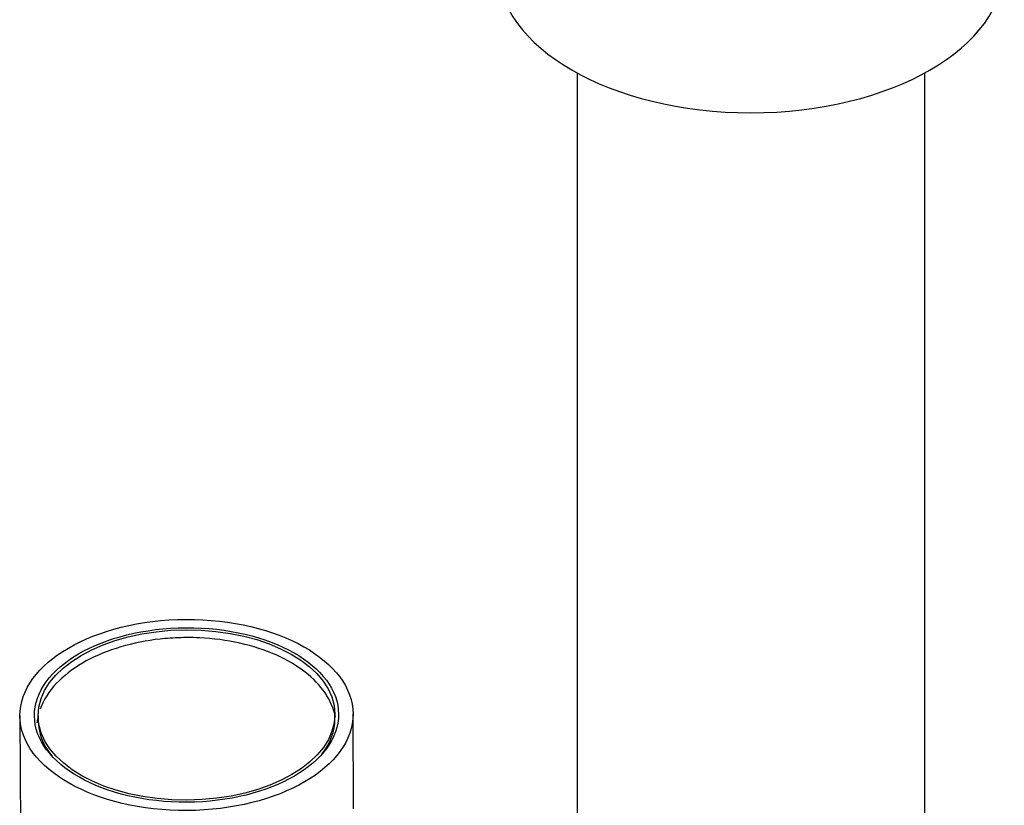
# Model space of a CAD drawing. Units: inches. Extents: x -1228 to -156, y -1163 to 1762.
# Drawn here: x -640 to -572, y -433 to -379 of the extents above; entities that cross this region are included whole.
import ezdxf

# ---------------------------------------------------------------- set-up
doc = ezdxf.new("R2010")
doc.units = ezdxf.units.IN
for name, color, linetype in [('045109', 7, 'Continuous'), ('045110', 7, 'Continuous'), ('055165', 7, 'Continuous'), ('445018', 7, 'Continuous'), ('990087', 7, 'Continuous'), ('Default', 7, 'Continuous')]:
    doc.layers.add(name, color=color, linetype=linetype)

# ---------------------------------------------------------------- blocks, each defined once
blk = doc.blocks.new('SE9')
at = {"layer": '045109', "color": 7, "linetype": 'Continuous', "ltscale": 25.4}
blk.add_ellipse((-589.592, -375.095), major_axis=(17.5, 0), ratio=0.57735, start_param=3.141593, end_param=6.283185, dxfattribs=at)
at = {"layer": '045110', "color": 7, "linetype": 'Continuous', "ltscale": 25.4}
for p, q in [((-601.592, -382.449), (-601.592, -538.803)), ((-577.592, -538.803), (-577.592, -382.449))]:
    blk.add_line(p, q, dxfattribs=at)
at = {"layer": '055165', "color": 7, "linetype": 'Continuous', "ltscale": 25.4}
for p, q in [((-638.824, -426.81), (-638.822, -427.137)), ((-618.322, -427.019), (-618.324, -426.691))]:
    blk.add_line(p, q, dxfattribs=at)
blk.add_ellipse((-628.574, -426.751), major_axis=(-10.25, -0.059), ratio=0.573478, dxfattribs=at)
for start_param, end_param in [(5.855265, 6.283185), (3.141593, 3.569513)]:
    blk.add_ellipse((-628.572, -427.078), major_axis=(10.25, 0.059), ratio=0.573478, start_param=start_param, end_param=end_param, dxfattribs=at)
at = {"layer": '445018', "color": 7, "linetype": 'Continuous', "ltscale": 25.4}
for p, q in [((-640.074, -426.817), (-639.223, -574.274)), ((-617.036, -433.238), (-617.074, -426.684))]:
    blk.add_line(p, q, dxfattribs=at)
for major_axis in [(11.5, 0.066), (-10.5, -0.061)]:
    blk.add_ellipse((-628.574, -426.751), major_axis=major_axis, ratio=0.573478, dxfattribs=at)
at = {"layer": '990087', "color": 7, "linetype": 'Continuous', "ltscale": 25.4}
for points, knots in [([(-628.571, -421.41), (-629.118, -421.424), (-630.471, -421.469), (-632.868, -421.895), (-635.312, -422.82), (-637.291, -424.149), (-638.287, -425.415), (-638.622, -426.196), (-638.682, -426.362)], [0, 0, 0, 0, 0.0234641, 0.0681686, 0.1131928, 0.1586317, 0.2043937, 0.2165515, 0.2165515, 0.2165515, 0.2165515]), ([(-618.283, -426.901), (-618.399, -426.318), (-618.895, -425.185), (-620.306, -423.72), (-622.328, -422.539), (-624.821, -421.727), (-627.063, -421.43), (-628.239, -421.413), (-628.571, -421.41)], [0.7686671, 0.7686671, 0.7686671, 0.7686671, 0.8102015, 0.852184, 0.8961098, 0.9409615, 0.9857536, 1, 1, 1, 1])]:
    blk.add_open_spline(points, degree=3, knots=knots, dxfattribs=at)
blk.add_open_spline([(-638.859, -427.004), (-638.88, -427.11), (-638.896, -427.215), (-638.908, -427.322)], degree=3, dxfattribs=at)

msp = doc.modelspace()

# ---------------------------------------------------------------- block references
at = {"layer": 'Default'}
msp.add_blockref('SE9', (0, 0), dxfattribs=at)

doc.saveas('drawing.dxf')
